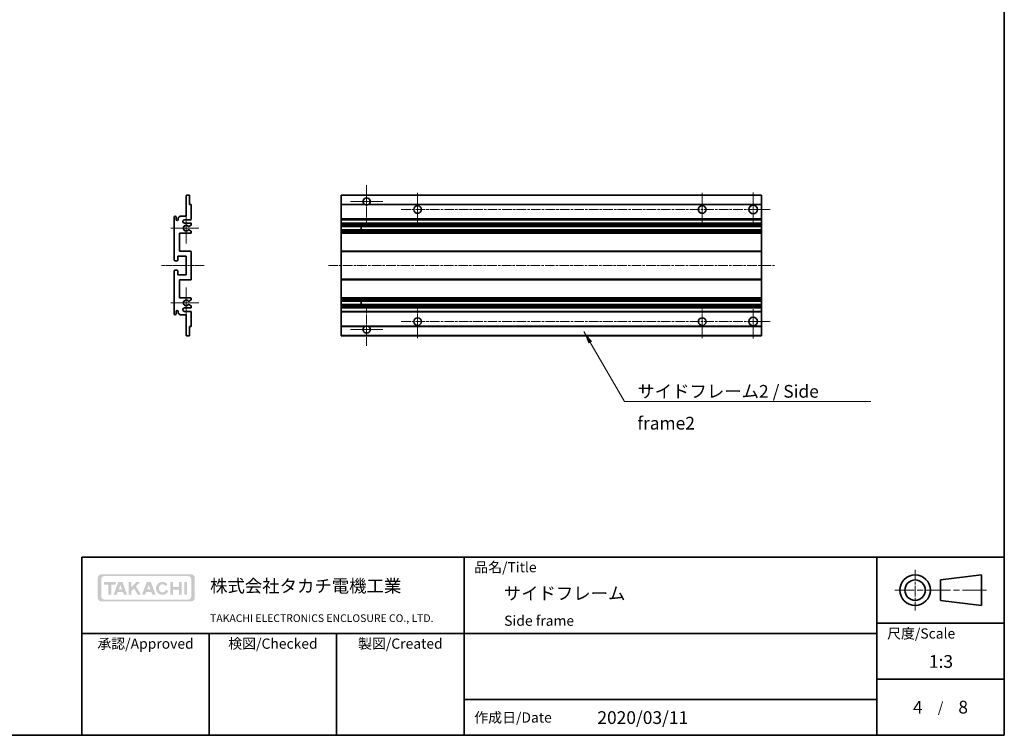
# Model space of a CAD drawing. Units: millimetres. Extents: x 9 to 9854, y 6 to 1692.
# Drawn here: x 5716 to 6295, y 6 to 427 of the extents above; entities that cross this region are included whole.
import ezdxf
from ezdxf.enums import TextEntityAlignment as Align

# ---------------------------------------------------------------- set-up
doc = ezdxf.new("R2010")
doc.units = ezdxf.units.MM
doc.linetypes.add('CHAIN', pattern=[0.35429999999999995, 0.2362, -0.0295, 0.0591, -0.0295])
for name, color, linetype, lineweight in [('Border (ISO)', 7, 'Continuous', 35), ('Center Mark (ISO)', 131, 'Continuous', 18), ('Centerline (ISO)', 131, 'Continuous', 18), ('Hatch (ISO)', 1, 'Continuous', 18), ('Symbol (ISO)', 7, 'Continuous', 18), ('Symbol (ISO) @ 1', 7, 'Continuous', 18), ('Title (ISO)', 7, 'Continuous', 35), ('Visible (ISO)', 7, 'Continuous', 35), ('Visible Narrow (ISO)', 7, 'Continuous', 25)]:
    doc.layers.add(name, color=color, linetype=linetype, lineweight=lineweight)
doc.styles.add('Note Text (TK)', font='MS PGothic.ttf')
doc.styles.add('文字スタイル67', font='arial.ttf')
doc.dimstyles.new('Default - Method 1b (TK)$7', dxfattribs={"dimscale": 6, "dimtxt": 2.5, "dimasz": 2.5, "dimexe": 1, "dimexo": 1.499999999999999, "dimgap": 1, "dimtad": 1, "dimtoh": 1, "dimrnd": 1e-08, "dimdsep": 46, "dimtxsty": 'Note Text (TK)', "dimcen": 0.09, "dimdle": 5, "dimclrd": 100, "dimclre": 100, "dimclrt": 7, "dimadec": 1, "dimazin": 1, "dimtfac": 1, "dimtmove": 0, "dimatfit": 3, "dimfxl": 1, "dimtolj": 1, "dimlwd": -1, "dimlwe": -1, "dimarcsym": 0})

# ---------------------------------------------------------------- blocks, each defined once
blk = doc.blocks.new('図面枠 tk図枠')
at = {"layer": 'Border (ISO)'}
for p in [(405.4999999999999, 289), (14.50000000000001, 8.000000000000007)]:
    blk.add_line(p, (405.4999999999999, 8.000000000000007), dxfattribs=at)
blk = doc.blocks.new('表題欄 tk表題欄')
at = {"layer": 'Hatch (ISO)'}
h = blk.add_hatch(color=256, dxfattribs=at)
edge = h.paths.add_edge_path(flags=0)
edge.add_arc((95.57537688673352, 236.2990653650367), 0.5958259999999996, 269.9999999999897, 360)
edge.add_line((96.17120288673351, 236.2990653650368), (96.17120288673348, 239.7107813650365))
edge.add_arc((95.5753768867335, 239.7107813650366), 0.5958259999999996, 0, 90.0000000000068)
edge.add_line((95.57537688673342, 240.3066073650366), (79.13710888673356, 240.3066073650366))
edge.add_arc((79.13710888673353, 239.7107813650366), 0.5958259999999996, 89.99999999999744, 180)
edge.add_line((78.54128288673353, 239.7107813650365), (78.54128288673331, 236.2990653650368))
edge.add_arc((79.13710888673332, 236.2990653650365), 0.5958259999999996, 180, 270.0000000000231)
edge.add_line((79.13710888673356, 235.7032393650365), (95.57537688673342, 235.7032393650367))
edge = h.paths.add_edge_path()
edge.add_line((77.83935088673357, 239.9556413650366), (77.83935088673357, 236.0542053650368))
edge.add_arc((78.54128288673346, 236.0542053650367), 0.7019319999998935, 180, 270.0000000000087)
edge.add_line((78.54128288673357, 235.3522733650368), (96.17120288673352, 235.3522733650368))
edge.add_arc((96.17120288673351, 236.0542053650367), 0.7019319999998921, 270, 360)
edge.add_line((96.8731348867334, 236.0542053650368), (96.87313488673352, 239.9556413650366))
edge.add_arc((96.1712028867336, 239.9556413650367), 0.7019319999998921, 0, 90.00000000000873)
edge.add_line((96.17120288673348, 240.6575733650367), (78.54128288673357, 240.6575733650366))
edge.add_arc((78.54128288673357, 239.9556413650366), 0.7019319999999984, 90, 180)
for points in [[(79.07181288673355, 239.1476033650369), (79.07181288673355, 238.6578833650367), (79.92066088673353, 238.6578833650367), (79.92066088673353, 236.6581933650368), (80.50832488673353, 236.6581933650368), (80.50832488673353, 238.6578833650367), (81.35717288673355, 238.6578833650367), (81.35717288673355, 239.1476033650369)], [(85.68407849525303, 236.6581933650368), (84.9434673993943, 237.8918698287545), (84.41792288673358, 237.3246628822781), (84.41792288673358, 236.6581933650368), (83.89555488673355, 236.6581933650368), (83.89555488673355, 239.1476033650369), (84.41792288673358, 239.1476033650369), (84.41792288673358, 238.0993979968839), (85.38913556809511, 239.1476033650369), (86.10696490847272, 239.1476033650369), (85.31925422435492, 238.2974470774499), (86.30334488673353, 236.6581933650368)], [(92.09142939614459, 239.1476033650369), (92.09142939614459, 236.6581933650368), (92.60971639614465, 236.6581933650368), (92.60971639614465, 237.6580383650368), (93.76872039614462, 237.6580383650368), (93.76872039614462, 236.6581933650368), (94.28700739614459, 236.6581933650368), (94.28700739614459, 239.1476033650369), (93.76872039614462, 239.1476033650369), (93.76872039614462, 238.1477583650367), (92.60971639614465, 238.1477583650367), (92.60971639614465, 239.1476033650369)], [(94.84202339614467, 239.1476033650369), (94.84202339614467, 236.6581933650368), (95.36439139614473, 236.6581933650368), (95.36439139614473, 239.1476033650369)]]:
    blk.add_hatch(color=256, dxfattribs=at).paths.add_polyline_path(points)
h = blk.add_hatch(color=256, dxfattribs=at)
h.paths.add_polyline_path([(82.59020695886475, 237.7110913650368), (81.95242681460243, 237.7110913650368), (82.27131688673356, 238.5794973650367)], flags=0)
h.paths.add_polyline_path([(82.77903014574996, 237.1968853650368), (81.76360362771717, 237.1968853650368), (81.56578886050404, 236.6581933650368), (80.94907288673355, 236.6581933650368), (81.86321688673357, 239.1476033650369), (82.67941688673353, 239.1476033650369), (83.59356088673351, 236.6581933650368), (82.97684491296302, 236.6581933650368)])
h = blk.add_hatch(color=256, dxfattribs=at)
h.paths.add_polyline_path([(87.52707281460246, 237.7110913650368), (88.16485295886469, 237.7110913650368), (87.84596288673359, 238.5794973650367)], flags=0)
h.paths.add_polyline_path([(87.14043486050403, 236.6581933650368), (87.3382496277172, 237.1968853650368), (88.35367614574989, 237.1968853650368), (88.551490912963, 236.6581933650368), (89.16820688673343, 236.6581933650368), (88.25406288673352, 239.1476033650369), (87.43786288673356, 239.1476033650369), (86.52371888673358, 236.6581933650368)])
h = blk.add_hatch(color=256, dxfattribs=at)
edge = h.paths.add_edge_path()
edge.add_arc((90.52309888673334, 237.9028983650369), 1.273272000000011, 38.55054079078439, 336.5820184016556)
edge.add_line((91.69149139614446, 237.3968543650369), (91.17255542714857, 237.6216113977801))
edge.add_ellipse((90.52309888673352, 237.9028983650369), major_axis=(0, -0.7998759999999119), ratio=0.8673469387756529, start_angle=128.5505407907963, end_angle=426.582018401653, ccw=False)
edge.add_line((91.09381514418376, 238.3576891122095), (91.51887237036831, 238.6964075050431))
at = {"layer": 'Title (ISO)'}
for p, q in [((74.70882392282105, 244.052739026017), (255.7088239228211, 244.052739026017)), ((74.70882392282105, 209.052739026017), (74.70882392282105, 244.052739026017)), ((149.7088239228211, 244.052739026017), (149.7088239228211, 209.052739026017)), ((230.7088239228211, 244.052739026017), (230.7088239228211, 209.052739026017)), ((255.7088239228211, 244.052739026017), (255.7088239228211, 209.052739026017)), ((243.2088239228211, 239.552739026017), (251.2088239228211, 240.5527390260171)), ((251.2088239228211, 234.552739026017), (251.2088239228211, 240.5527390260171)), ((243.2088239228211, 239.552739026017), (243.2088239228211, 235.552739026017)), ((243.2088239228211, 235.552739026017), (251.2088239228211, 234.552739026017)), ((230.7088239228211, 231.052739026017), (255.7088239228211, 231.052739026017)), ((74.70882392282105, 229.052739026017), (230.7088239228211, 229.052739026017)), ((99.70882392282108, 229.052739026017), (99.70882392282108, 209.052739026017)), ((124.708823922821, 229.052739026017), (124.708823922821, 209.052739026017)), ((230.7088239228211, 220.052739026017), (255.7088239228211, 220.052739026017)), ((149.7088239228211, 216.052739026017), (230.7088239228211, 216.052739026017)), ((255.7088239228211, 209.052739026017), (74.70882392282105, 209.052739026017))]:
    blk.add_line(p, q, dxfattribs=at)
at = {"layer": 'Title (ISO)', "color": 4, "linetype": 'CHAIN', "lineweight": 18, "ltscale": 8.889559745788574}
blk.add_line((238.2088239228211, 241.552739026017), (238.2088239228211, 233.552739026017), dxfattribs=at)
at = {"layer": 'Title (ISO)', "color": 4, "linetype": 'CHAIN', "lineweight": 18, "ltscale": 20.00163269042969}
blk.add_line((252.2088239228211, 237.552739026017), (234.2088239228211, 237.552739026017), dxfattribs=at)
at = {"layer": 'Title (ISO)'}
for radius in [3, 2]:
    blk.add_circle((238.2088239228211, 237.552739026017), radius, dxfattribs=at)
at = {"layer": 'Title (ISO)', "color": 1, "char_height": 2.000000029802322, "line_spacing_factor": 1.5, "style": 'Note Text (TK)'}
for s, insert, attachment_point in [('\\fＭＳ Ｐゴシック|b0|i0;\\H2.0000;品名/Title', (151.708823922821, 242.052739026017), 4), ('\\fＭＳ Ｐゴシック|b0|i0;\\H2.0000;尺度/Scale', (232.7088239228211, 229.052739026017), 4), ('\\fＭＳ Ｐゴシック|b0|i0;\\H2.0000;承認/Approved', (87.20882392282108, 227.052739026017), 5), ('\\fＭＳ Ｐゴシック|b0|i0;\\H2.0000;検図/Checked', (112.208823922821, 227.052739026017), 5), ('\\fＭＳ Ｐゴシック|b0|i0;\\H2.0000;製図/Created', (137.2088239228211, 227.052739026017), 5), ('\\fＭＳ Ｐゴシック|b0|i0;\\H2.0000;作成日/Date', (151.708823922821, 212.552739026017), 4)]:
    blk.add_mtext(s, dxfattribs=dict(at, insert=insert, attachment_point=attachment_point))
at = {"layer": 'Title (ISO)', "color": 7, "line_spacing_factor": 1.5, "style": 'Note Text (TK)'}
for s, insert, char_height, attachment_point in [('株式会社タカチ電機工業', (99.87313488673345, 238.052739026017), 2.5, 4), ('\\fArial|b0|i0;\\H1.4986;TAKACHI ELECTRONICS ENCLOSURE CO., LTD.', (99.87313488673342, 232.052739026017), 1.49859994649887, 4), ('\\fＭＳ Ｐゴシック|b0|i0;\\H2.0000;/', (243.2088239228211, 214.552739026017), 2.000000029802322, 5)]:
    blk.add_mtext(s, dxfattribs=dict(at, insert=insert, char_height=char_height, attachment_point=attachment_point))
at = {"layer": 'Title (ISO)', "color": 7}
for tag, p, height, style in [('<品名>_001', (157.5667784682756, 235.6393867532898), 2.5, 'Note Text (TK)'), ('<Title>_001', (157.4932713957346, 230.5520568828656), 2.000000029802322, '文字スタイル67'), ('<ページ_No.>_001', (237.9488807410029, 213.302739026017), 2.5, 'Note Text (TK)'), ('<総ページ数>_001', (246.7997330137301, 213.302739026017), 2.5, 'Note Text (TK)'), ('作成日_001', (175.8664943773665, 211.2814322078352), 2.5, 'Note Text (TK)')]:
    blk.add_attdef(tag, p, '', height=height, dxfattribs=dict(at, style=style))
at = {"layer": 'Title (ISO)', "color": 7, "style": 'Note Text (TK)'}
blk.add_attdef('<尺度>', text='', height=2.5, dxfattribs=at).set_placement((243.2088239228211, 223.5527390260171), align=Align.MIDDLE_CENTER)

msp = doc.modelspace()

# ---------------------------------------------------------------- linework, layer by layer
at = {"layer": 'Center Mark (ISO)', "linetype": 'CHAIN', "ltscale": 9.111801147460938}
for p, q in [((5919.950332602109, 329.8724384725479), (5919.950332602109, 305.2724384725479)), ((5919.950332602109, 259.7724384725477), (5919.950332602109, 235.1724384725477))]:
    msp.add_line(p, q, dxfattribs=at)
at = {"layer": 'Center Mark (ISO)', "linetype": 'CHAIN', "ltscale": 7.222748279571533}
for p, q in [((5949.95033260211, 325.2724384725478), (5949.95033260211, 305.7724384725478)), ((6117.45033260211, 325.2724384725478), (6117.45033260211, 305.7724384725478)), ((5949.95033260211, 259.2724384725476), (5949.95033260211, 239.7724384725476)), ((6117.45033260211, 259.2724384725476), (6117.45033260211, 239.7724384725476))]:
    msp.add_line(p, q, dxfattribs=at)
at = {"layer": 'Center Mark (ISO)', "linetype": 'CHAIN', "ltscale": 7.407949447631835}
for p, q in [((6147.450332602109, 325.5224384725478), (6147.450332602109, 305.5224384725478)), ((6147.450332602109, 259.5224384725476), (6147.450332602109, 239.5224384725476))]:
    msp.add_line(p, q, dxfattribs=at)
at = {"layer": 'Center Mark (ISO)', "linetype": 'CHAIN', "ltscale": 7.111627578735351}
for p, q in [((5929.550332602109, 320.2724384725478), (5910.350332602109, 320.2724384725478)), ((5929.550332602109, 244.7724384725477), (5910.350332602109, 244.7724384725477))]:
    msp.add_line(p, q, dxfattribs=at)
at = {"layer": 'Center Mark (ISO)', "linetype": 'CHAIN', "ltscale": 6.756782054901123}
for p, q in [((5813.731563034661, 313.6434384725479), (5813.731563034661, 295.4014384725479)), ((5813.731563034655, 269.6434384725477), (5813.731563034655, 251.4014384725477))]:
    msp.add_line(p, q, dxfattribs=at)
at = {"layer": 'Center Mark (ISO)', "linetype": 'CHAIN', "ltscale": 6.156359672546386}
for p, q in [((5821.23156303466, 304.522438472548), (5804.61056303466, 304.522438472548)), ((5821.231563034656, 260.5224384725477), (5804.610563034656, 260.5224384725477))]:
    msp.add_line(p, q, dxfattribs=at)
at = {"layer": 'Centerline (ISO)', "linetype": 'CHAIN', "ltscale": 23.99096870422363}
for p, q in [((5940.20033260211, 315.5224384725478), (6157.45033260211, 315.5224384725478)), ((5897.450332602109, 282.5224384725479), (6159.950332602109, 282.5224384725479)), ((5940.20033260211, 249.5224384725476), (6157.45033260211, 249.5224384725476))]:
    msp.add_line(p, q, dxfattribs=at)
at = {"layer": 'Centerline (ISO)', "linetype": 'CHAIN', "ltscale": 9.25996208190918}
msp.add_line((5799.231563034656, 282.5224384725479), (5824.231563034658, 282.5224384725479), dxfattribs=at)
at = {"layer": 'Visible (ISO)'}
for p, q in [((5813.731563034661, 311.5224384725479), (5813.731563034661, 323.7224384725482)), ((5814.03156303466, 324.0224384725479), (5815.43156303466, 324.0224384725479)), ((5815.73156303466, 323.7224384725482), (5815.73156303466, 318.522438472548)), ((5904.950332602109, 323.7224384725482), (5904.950332602109, 324.0224384725482)), ((6152.45033260211, 324.0224384725479), (5904.950332602109, 324.0224384725479)), ((5904.950332602109, 323.7224384725482), (5904.950332602109, 318.522438472548)), ((6152.45033260211, 324.0224384725482), (6152.45033260211, 323.7224384725482)), ((6152.45033260211, 318.522438472548), (6152.45033260211, 323.7224384725482)), ((5815.73156303466, 318.522438472548), (5816.43156303466, 318.5224384725482)), ((5816.731563034659, 318.2224384725482), (5816.73156303466, 310.0224384725479)), ((5904.950332602109, 318.2224384725482), (5904.950332602109, 318.5224384725482)), ((5918.789513925485, 318.5224384725482), (5904.950332602109, 318.5224384725482)), ((5904.950332602109, 318.2224384725482), (5904.950332602109, 310.0224384725479)), ((6152.45033260211, 318.5224384725482), (5921.111151278735, 318.5224384725482)), ((6152.45033260211, 318.5224384725482), (6152.45033260211, 318.2224384725482)), ((6152.45033260211, 310.0224384725479), (6152.45033260211, 318.2224384725482)), ((5806.731563034657, 285.772438472548), (5806.73156303466, 311.022438472548)), ((5807.731563034661, 311.022438472548), (5807.731563034661, 309.6224384725479)), ((5809.081563034659, 310.522438472548), (5810.08156303466, 311.5224384725479)), ((5809.081563034659, 309.6224384725478), (5809.081563034659, 310.522438472548)), ((5810.08156303466, 311.5224384725479), (5813.731563034661, 311.5224384725479)), ((5816.23156303466, 309.5224384725479), (5812.73156303466, 309.5224384725479)), ((5812.73156303466, 307.5224384725479), (5816.23156303466, 307.5224384725479)), ((5904.950332602109, 309.5224384725479), (5904.950332602109, 310.0224384725479)), ((5904.950332602107, 309.5224384725479), (5904.950332602107, 307.5224384725479)), ((6152.45033260211, 309.5224384725479), (5904.950332602109, 309.5224384725479)), ((5904.950332602109, 307.0224384725479), (5904.950332602109, 307.5224384725479)), ((6152.45033260211, 307.5224384725479), (5904.950332602109, 307.5224384725479)), ((6152.45033260211, 310.0224384725479), (6152.45033260211, 309.5224384725479)), ((6152.450332602107, 307.5224384725479), (6152.450332602107, 309.5224384725479)), ((6152.45033260211, 307.5224384725479), (6152.45033260211, 307.0224384725479)), ((5809.731563034659, 301.5224384725479), (5809.731563034658, 291.0224384725479)), ((5816.23156303466, 301.5224384725479), (5809.731563034659, 301.5224384725479)), ((5815.305114719812, 303.5291870080319), (5816.578444092108, 302.8142033522877)), ((5816.58156303466, 306.2524573040337), (5815.308330269044, 305.5173560240646)), ((5816.73156303466, 307.0224384725479), (5816.73156303466, 306.5122649251689)), ((5816.731563034659, 302.552619799741), (5816.73156303466, 302.022438472548)), ((5904.950332602109, 307.0224384725479), (5904.950332602109, 306.5122649251689)), ((5904.950332602109, 306.2524573040338), (5904.950332602109, 306.5122649251689)), ((5904.950332602109, 306.2524573040337), (5904.950332602109, 305.5173560240646)), ((5904.950332602109, 305.4771636452003), (5904.950332602109, 305.5173560240647)), ((6152.45033260211, 305.4771636452003), (5904.950332602109, 305.4771636452003)), ((5904.950332602107, 303.5676034554852), (5904.950332602107, 305.4771636452003)), ((5904.950332602109, 303.5291870080319), (5904.950332602109, 303.5676034554852)), ((6152.45033260211, 303.5676034554852), (5904.950332602109, 303.5676034554852)), ((5904.950332602109, 303.5291870080319), (5904.950332602109, 302.8142033522877)), ((5904.950332602109, 302.552619799741), (5904.950332602109, 302.8142033522877)), ((5904.950332602109, 302.552619799741), (5904.950332602109, 302.022438472548)), ((5904.950332602109, 301.5224384725479), (5904.950332602109, 302.022438472548)), ((5904.950332602106, 301.5224384725479), (5904.950332602106, 291.0224384725479)), ((6152.45033260211, 301.5224384725479), (5904.950332602109, 301.5224384725479)), ((5916.750332602107, 305.4771636452003), (5916.750332602107, 303.5676034554852)), ((5916.762950675107, 305.4771636452003), (5916.762950675107, 303.5676034554853)), ((6152.45033260211, 306.5122649251689), (6152.45033260211, 307.0224384725479)), ((6152.45033260211, 306.5122649251689), (6152.45033260211, 306.2524573040338)), ((6152.45033260211, 305.5173560240646), (6152.45033260211, 306.2524573040337)), ((6152.45033260211, 305.5173560240647), (6152.45033260211, 305.4771636452003)), ((6152.450332602107, 303.5676034554852), (6152.450332602107, 305.4771636452003)), ((6152.45033260211, 303.5676034554852), (6152.45033260211, 303.5291870080319)), ((6152.45033260211, 302.8142033522877), (6152.45033260211, 303.5291870080319)), ((6152.45033260211, 302.8142033522877), (6152.45033260211, 302.552619799741)), ((6152.45033260211, 302.022438472548), (6152.45033260211, 302.552619799741)), ((6152.45033260211, 302.022438472548), (6152.45033260211, 301.5224384725479)), ((6152.450332602106, 291.0224384725479), (6152.450332602106, 301.5224384725479)), ((5809.731563034658, 291.0224384725479), (5816.231563034659, 291.0224384725479)), ((5816.731563034657, 290.522438472548), (5816.731563034658, 274.5224384725479)), ((5904.950332602109, 290.522438472548), (5904.950332602109, 291.022438472548)), ((6152.45033260211, 291.0224384725479), (5904.950332602109, 291.0224384725479)), ((5904.950332602109, 290.522438472548), (5904.950332602109, 274.5224384725479)), ((6152.45033260211, 291.0224384725479), (6152.45033260211, 290.522438472548)), ((6152.45033260211, 274.5224384725479), (6152.45033260211, 290.522438472548)), ((5808.431563034658, 285.2724384725481), (5807.231563034658, 285.272438472548)), ((5808.731563034658, 288.022438472548), (5808.731563034657, 285.5724384725481)), ((5813.731563034657, 288.022438472548), (5808.731563034658, 288.022438472548)), ((5813.731563034658, 277.0224384725475), (5813.731563034657, 288.022438472548)), ((5806.731563034655, 254.0224384725477), (5806.731563034657, 279.272438472548)), ((5807.231563034658, 279.772438472548), (5808.431563034658, 279.7724384725478)), ((5808.731563034657, 279.4724384725478), (5808.731563034658, 277.022438472548)), ((5808.731563034658, 277.022438472548), (5813.731563034658, 277.0224384725475)), ((5809.731563034658, 274.0224384725479), (5809.731563034656, 263.5224384725477)), ((5816.231563034659, 274.0224384725479), (5809.731563034658, 274.0224384725479)), ((5904.950332602109, 274.0224384725479), (5904.950332602109, 274.5224384725479)), ((5904.950332602106, 274.0224384725479), (5904.950332602106, 263.5224384725477)), ((6152.45033260211, 274.0224384725479), (5904.950332602109, 274.0224384725479)), ((6152.45033260211, 274.5224384725479), (6152.45033260211, 274.022438472548)), ((6152.450332602106, 263.5224384725477), (6152.450332602106, 274.0224384725479)), ((5809.731563034656, 263.5224384725477), (5816.231563034655, 263.5224384725477)), ((5816.578444092105, 262.2306735928079), (5815.305114719808, 261.5156899370642)), ((5816.731563034656, 263.0224384725477), (5816.731563034656, 262.4922571453546)), ((5904.950332602109, 263.0224384725477), (5904.950332602109, 263.5224384725477)), ((6152.45033260211, 263.5224384725477), (5904.950332602109, 263.5224384725477)), ((5904.950332602109, 263.0224384725477), (5904.950332602109, 262.4922571453546)), ((5904.950332602109, 262.2306735928079), (5904.950332602109, 262.4922571453546)), ((5904.950332602109, 262.2306735928079), (5904.950332602109, 261.5156899370642)), ((5904.950332602109, 261.4772734896109), (5904.950332602109, 261.5156899370643)), ((5904.950332602107, 259.5677132998958), (5904.950332602107, 261.4772734896109)), ((6152.45033260211, 261.4772734896109), (5904.950332602109, 261.4772734896109)), ((5916.750332602107, 261.4772734896109), (5916.750332602107, 259.5677132998958)), ((5916.762950675107, 261.4772734896109), (5916.762950675107, 259.5677132998958)), ((6152.45033260211, 263.5224384725477), (6152.45033260211, 263.0224384725477)), ((6152.45033260211, 262.4922571453546), (6152.45033260211, 263.0224384725477)), ((6152.45033260211, 262.4922571453546), (6152.45033260211, 262.230673592808)), ((6152.45033260211, 261.5156899370642), (6152.45033260211, 262.2306735928079)), ((6152.45033260211, 261.5156899370642), (6152.45033260211, 261.4772734896109)), ((6152.450332602107, 259.5677132998958), (6152.450332602107, 261.4772734896109)), ((5807.731563034656, 255.4224384725478), (5807.731563034656, 254.0224384725477)), ((5809.081563034656, 254.5224384725477), (5809.081563034656, 255.4224384725478)), ((5816.231563034655, 257.5224384725477), (5812.731563034656, 257.5224384725477)), ((5812.731563034656, 255.5224384725477), (5816.231563034655, 255.5224384725477)), ((5815.30833026904, 259.5275209210312), (5816.581563034656, 258.7924196410621)), ((5816.731563034656, 258.5326120199268), (5816.731563034656, 258.0224384725477)), ((5816.731563034656, 255.0224384725477), (5816.731563034656, 246.8224384725477)), ((5904.950332602109, 259.5275209210312), (5904.950332602109, 259.5677132998958)), ((6152.45033260211, 259.5677132998958), (5904.950332602109, 259.5677132998958)), ((5904.950332602109, 259.5275209210312), (5904.950332602109, 258.7924196410621)), ((5904.950332602109, 258.5326120199268), (5904.950332602109, 258.792419641062)), ((5904.950332602109, 258.5326120199268), (5904.950332602109, 258.0224384725477)), ((5904.950332602109, 257.5224384725477), (5904.950332602109, 258.0224384725477)), ((5904.950332602107, 257.5224384725477), (5904.950332602107, 255.5224384725477)), ((6152.45033260211, 257.5224384725477), (5904.950332602109, 257.5224384725477)), ((5904.950332602109, 255.0224384725477), (5904.950332602109, 255.5224384725477)), ((6152.45033260211, 255.5224384725477), (5904.950332602109, 255.5224384725477)), ((5904.950332602109, 255.0224384725477), (5904.950332602109, 246.8224384725477)), ((6152.45033260211, 259.5677132998958), (6152.45033260211, 259.5275209210312)), ((6152.45033260211, 258.7924196410621), (6152.45033260211, 259.5275209210312)), ((6152.45033260211, 258.792419641062), (6152.45033260211, 258.5326120199268)), ((6152.45033260211, 258.0224384725477), (6152.45033260211, 258.5326120199268)), ((6152.45033260211, 258.0224384725477), (6152.45033260211, 257.5224384725477)), ((6152.450332602107, 255.5224384725477), (6152.450332602107, 257.5224384725477)), ((6152.45033260211, 255.5224384725477), (6152.45033260211, 255.0224384725477)), ((6152.45033260211, 246.8224384725477), (6152.45033260211, 255.0224384725477)), ((5810.081563034655, 253.5224384725477), (5809.081563034656, 254.5224384725477)), ((5813.731563034655, 253.5224384725477), (5810.081563034655, 253.5224384725477)), ((5813.731563034655, 241.3224384725478), (5813.731563034655, 253.5224384725477)), ((5815.731563034656, 246.5224384725478), (5815.731563034656, 241.3224384725478)), ((5816.431563034656, 246.5224384725478), (5815.731563034656, 246.5224384725478)), ((5904.950332602109, 246.5224384725478), (5904.950332602109, 246.8224384725477)), ((5904.950332602109, 246.5224384725478), (5904.950332602109, 241.3224384725478)), ((5918.789513925485, 246.5224384725478), (5904.950332602109, 246.5224384725478)), ((6152.45033260211, 246.5224384725478), (5921.111151278734, 246.5224384725478)), ((6152.45033260211, 246.8224384725477), (6152.45033260211, 246.5224384725478)), ((6152.45033260211, 241.3224384725478), (6152.45033260211, 246.5224384725478)), ((5815.431563034656, 241.0224384725476), (5814.031563034656, 241.0224384725478)), ((5904.950332602109, 241.0224384725478), (5904.950332602109, 241.3224384725478)), ((6152.45033260211, 241.0224384725476), (5904.950332602109, 241.0224384725476)), ((6152.45033260211, 241.3224384725478), (6152.45033260211, 241.0224384725478))]:
    msp.add_line(p, q, dxfattribs=at)
for centre, radius in [((5949.95033260211, 315.5224384725478), 2.25), ((6117.45033260211, 315.5224384725478), 2.25), ((6147.450332602109, 315.5224384725478), 2.5), ((5949.95033260211, 249.5224384725476), 2.249999999999999), ((6117.45033260211, 249.5224384725476), 2.249999999999999), ((6147.450332602109, 249.5224384725476), 2.5)]:
    msp.add_circle(centre, radius, dxfattribs=at)
for centre, radius, start, end in [((5814.03156303466, 323.7224384725482), 0.299999999999988, 90, 180), ((5815.43156303466, 323.7224384725482), 0.2999999999999936, 0, 90), ((5919.950332602109, 320.2724384725478), 2.099999999999991, 303.5573097619331, 236.4426902380669), ((5816.43156303466, 318.2224384725482), 0.3000000000000024, 0, 90), ((5919.950332602109, 320.2724384725481), 2.100000000000324, 257.4720945600872, 282.5279054399128), ((5807.23156303466, 311.022438472548), 0.5000000000000001, 0, 180), ((5808.406563034661, 309.702125972548), 0.6796874999999412, 186.7329213268672, 353.2670786731241), ((5812.73156303466, 308.522438472548), 0.9999999999999964, 90, 270), ((5816.23156303466, 310.0224384725479), 0.4999999999999971, 270, 0), ((5816.23156303466, 307.0224384725479), 0.4999999999999983, 0, 90), ((5813.731563034661, 304.522438472548), 1.621, 37.72838891452214, 322.2671998304321), ((5813.731563034656, 304.522438472548), 1.600000000000006, 41.32898759861688, 318.6666011462958), ((5815.158233662364, 303.2676034554851), 0.3000000000000542, 60.68547425536422, 118.8302704626106), ((5815.158330269046, 305.7771636452002), 0.2999999999999775, 241.1653182820992, 299.9999999998872), ((5816.23156303466, 302.022438472548), 0.5000000000000016, 270, 0), ((5816.43156303466, 302.552619799741), 0.3000000000000039, 0, 60.68547425536422), ((5816.43156303466, 306.5122649251689), 0.300000000000038, 300.0000000001204, 0), ((5816.231563034659, 290.522438472548), 0.4999999999999983, 0, 90), ((5807.231563034658, 285.772438472548), 0.4999999999999983, 180, 270), ((5808.431563034658, 285.5724384725481), 0.2999999999999966, 270, 0), ((5807.231563034658, 279.272438472548), 0.4999999999999983, 90, 180), ((5808.431563034658, 279.4724384725478), 0.3000000000000024, 0, 90), ((5816.231563034659, 274.5224384725479), 0.4999999999999993, 270, 0), ((5813.731563034655, 260.5224384725477), 1.620999999999999, 37.73280016962539, 322.2716110855035), ((5813.731563034652, 260.5224384725477), 1.599999999999999, 41.3333988537041, 318.6710124013834), ((5815.158233662359, 261.7772734896109), 0.3000000000000045, 241.1697295372635, 299.3145257446358), ((5816.231563034655, 263.0224384725477), 0.4999999999999983, 0, 90), ((5816.431563034656, 262.4922571453546), 0.3000000000000047, 299.3145257446358, 0), ((5808.406563034655, 255.3427509725477), 0.6796874999999418, 6.732921326871594, 173.2670786731326), ((5812.731563034656, 256.5224384725477), 1, 90, 270), ((5815.15833026904, 259.2677132998958), 0.2999999999999969, 60, 118.8346817177361), ((5816.231563034655, 258.0224384725477), 0.5000000000000038, 270, 0), ((5816.231563034655, 255.0224384725477), 0.5000000000000026, 0, 90), ((5816.431563034656, 258.5326120199268), 0.3000000000000069, 0, 60), ((5807.231563034656, 254.0224384725477), 0.5000000000000001, 180, 0), ((5816.431563034656, 246.8224384725477), 0.3000000000000014, 270, 0), ((5919.950332602109, 244.7724384725477), 2.100000000000003, 123.557309761933, 56.44269023806693), ((5919.950332602109, 244.7724384725478), 2.099999999999804, 77.47209456014184, 102.5279054398073), ((5814.031563034656, 241.3224384725478), 0.2999999999999999, 180, 270), ((5815.431563034656, 241.3224384725478), 0.3000000000000003, 270, 0)]:
    msp.add_arc(centre, radius, start, end, dxfattribs=at)
for points, knots in [([(5919.494810923151, 318.2224384725482), (5919.385837567475, 318.2466529730065), (5919.280280462795, 318.2795864478533), (5919.10758966073, 318.3471525768007), (5919.018290470004, 318.3890358202841), (5918.9202195504, 318.4421194177172), (5918.886089058348, 318.4618495252175), (5918.841499007158, 318.4888971687797), (5918.822727571852, 318.5007874784022), (5918.796694678585, 318.5176279844399), (5918.789513925485, 318.5224384725482), (5918.789513925485, 318.5224384725482)], [-0.0853709178640557, -0.0853709178640557, -0.0853709178640557, -0.0853709178640557, -0.0545116262345213, -0.0545116262345213, -0.029335535439175, -0.029335535439175, -0.0179856969416096, -0.0179856969416096, -0.0089928484708047, -0.0089928484708047, 0, 0, 0, 0]), ([(5921.111151278735, 318.5224384725482), (5921.111151278735, 318.5224384725482), (5921.103970525635, 318.5176279844399), (5921.077937632368, 318.5007874784022), (5921.059166197061, 318.4888971687797), (5921.014576145871, 318.4618495252175), (5920.980445653819, 318.4421194177172), (5920.882374734215, 318.3890358202841), (5920.79307554349, 318.3471525768007), (5920.620384741424, 318.2795864478533), (5920.514827636745, 318.2466529730065), (5920.405854281069, 318.2224384725482)], [-0.2570614387363184, -0.2570614387363184, -0.2570614387363184, -0.2570614387363184, -0.2480685902655136, -0.2480685902655136, -0.2390757417947088, -0.2390757417947088, -0.2277259032971433, -0.2277259032971433, -0.202549812501797, -0.202549812501797, -0.1716905208722665, -0.1716905208722665, -0.1716905208722665, -0.1716905208722665]), ([(5815.013568689403, 303.5304190668923), (5815.013386930396, 303.5303190189475), (5815.01320525292, 303.5302187701863), (5814.982815000605, 303.51340841509), (5814.955012574396, 303.4907964960535), (5814.932969879039, 303.4657353002845)], [0.1421941886258017, 0.1421941886258017, 0.1421941886258017, 0.1421941886258017, 0.1422543787918133, 0.1422543787918133, 0.1522671184606159, 0.1522671184606159, 0.1522671184606159, 0.1522671184606159]), ([(5814.933051232033, 305.5790491442552), (5814.955091997839, 305.553986251473), (5814.982892683055, 305.5313721919691), (5815.013281641035, 305.5145594971492), (5815.013463310791, 305.5144592344009), (5815.013645062094, 305.5143591724628)], [0.1522671184606145, 0.1522671184606145, 0.1522671184606145, 0.1522671184606145, 0.1622798581294168, 0.1622798581294168, 0.1623400482953264, 0.1623400482953264, 0.1623400482953264, 0.1623400482953264]), ([(5814.932969879034, 261.5791416448114), (5814.95501257439, 261.5540804490424), (5814.9828150006, 261.531468530006), (5815.013205252916, 261.5146581749099), (5815.013386930392, 261.5145579261488), (5815.013568689398, 261.5144578782042)], [0.1522671184606154, 0.1522671184606154, 0.1522671184606154, 0.1522671184606154, 0.1622798581294179, 0.1622798581294179, 0.1623400482953584, 0.1623400482953584, 0.1623400482953584, 0.1623400482953584]), ([(5815.013645062091, 259.5305177726336), (5815.013463310787, 259.5304177106954), (5815.013281641031, 259.530317447947), (5814.982892683051, 259.513504753127), (5814.955091997834, 259.4908906936231), (5814.933051232028, 259.4658278008409)], [0.1421941886258343, 0.1421941886258343, 0.1421941886258343, 0.1421941886258343, 0.1422543787918145, 0.1422543787918145, 0.1522671184606171, 0.1522671184606171, 0.1522671184606171, 0.1522671184606171]), ([(5918.789513925485, 246.5224384725478), (5918.789513925485, 246.5224384725478), (5918.796694678586, 246.5272489606561), (5918.822727571853, 246.5440894666937), (5918.84149900716, 246.5559797763162), (5918.886089058349, 246.5830274198784), (5918.9202195504, 246.6027575273787), (5919.018290470005, 246.6558411248118), (5919.107589660731, 246.697724368295), (5919.280280462797, 246.7652904972425), (5919.385837567476, 246.7982239720895), (5919.494810923154, 246.8224384725477)], [-0.2570614387361111, -0.2570614387361111, -0.2570614387361111, -0.2570614387361111, -0.2480685902653132, -0.2480685902653132, -0.2390757417945154, -0.2390757417945154, -0.2277259032969566, -0.2277259032969566, -0.2025498125016243, -0.2025498125016243, -0.1716905208718947, -0.1716905208718947, -0.1716905208718947, -0.1716905208718947]), ([(5920.405854281066, 246.8224384725477), (5920.514827636743, 246.7982239720895), (5920.620384741423, 246.7652904972425), (5920.793075543489, 246.697724368295), (5920.882374734215, 246.6558411248118), (5920.980445653818, 246.6027575273787), (5921.014576145871, 246.5830274198784), (5921.059166197061, 246.5559797763162), (5921.077937632366, 246.5440894666937), (5921.103970525635, 246.5272489606561), (5921.111151278734, 246.5224384725478), (5921.111151278734, 246.5224384725478)], [-0.0853709178642164, -0.0853709178642164, -0.0853709178642164, -0.0853709178642164, -0.0545116262344868, -0.0545116262344868, -0.0293355354391545, -0.0293355354391545, -0.0179856969415957, -0.0179856969415957, -0.0089928484707978, -0.0089928484707978, 0, 0, 0, 0])]:
    msp.add_open_spline(points, degree=3, knots=knots, dxfattribs=at)
at = {"layer": 'Visible Narrow (ISO)'}
for p, q in [((6152.45033260211, 323.7224384725482), (5904.950332602109, 323.7224384725482)), ((5919.494810923151, 318.2224384725482), (5904.950332602109, 318.2224384725482)), ((6152.45033260211, 318.2224384725482), (5920.405854281069, 318.2224384725482)), ((6152.45033260211, 310.0224384725479), (5904.950332602109, 310.0224384725479)), ((6152.45033260211, 307.0224384725479), (5904.950332602109, 307.0224384725479)), ((6152.45033260211, 306.5122649251689), (5904.950332602109, 306.5122649251689)), ((6152.45033260211, 306.2524573040337), (5904.950332602109, 306.2524573040337)), ((6152.45033260211, 305.5173560240646), (5904.950332602109, 305.5173560240646)), ((6152.45033260211, 303.5291870080319), (5904.950332602109, 303.5291870080319)), ((6152.45033260211, 302.8142033522877), (5904.950332602109, 302.8142033522877)), ((6152.45033260211, 302.552619799741), (5904.950332602109, 302.552619799741)), ((6152.45033260211, 302.022438472548), (5904.950332602109, 302.022438472548)), ((6152.45033260211, 290.522438472548), (5904.950332602109, 290.522438472548)), ((6152.45033260211, 274.5224384725479), (5904.950332602109, 274.5224384725479)), ((6152.45033260211, 263.0224384725477), (5904.950332602109, 263.0224384725477)), ((6152.45033260211, 262.4922571453546), (5904.950332602109, 262.4922571453546)), ((6152.45033260211, 262.2306735928079), (5904.950332602109, 262.2306735928079)), ((6152.45033260211, 261.5156899370642), (5904.950332602109, 261.5156899370642)), ((6152.45033260211, 259.5275209210312), (5904.950332602109, 259.5275209210312)), ((6152.45033260211, 258.7924196410621), (5904.950332602109, 258.7924196410621)), ((6152.45033260211, 258.5326120199268), (5904.950332602109, 258.5326120199268)), ((6152.45033260211, 258.0224384725477), (5904.950332602109, 258.0224384725477)), ((6152.45033260211, 255.0224384725477), (5904.950332602109, 255.0224384725477)), ((5919.494810923154, 246.8224384725477), (5904.950332602109, 246.8224384725477)), ((6152.45033260211, 246.8224384725477), (5920.405854281066, 246.8224384725477)), ((6152.45033260211, 241.3224384725478), (5904.950332602109, 241.3224384725478))]:
    msp.add_line(p, q, dxfattribs=at)

# ---------------------------------------------------------------- block references
at = {"xscale": 3, "yscale": 3, "zscale": 3}
msp.add_blockref('図面枠 tk図枠', (5078.791397487549, -18.18259957274588), dxfattribs=at)
ref = msp.add_blockref('表題欄 tk表題欄', (5528.164925719085, -621.3408166507969), dxfattribs=dict(xscale=3, yscale=3, zscale=3))
ref.add_attrib('<品名>_001', 'サイドフレーム', (6000.652192942093, 85.68387769998144), dxfattribs={"layer": 'Title (ISO)', "color": 7, "height": 7.5, "style": 'Note Text (TK)'})
ref.add_attrib('<尺度>_001', '1:3', (6250.930602033004, 45.56740042725423), dxfattribs={"layer": 'Title (ISO)', "color": 7, "height": 7.5, "style": 'Note Text (TK)'})
ref.add_attrib('作成日_001', '2020/03/11', (6055.764408851185, 12.50347997270873), dxfattribs={"layer": 'Title (ISO)', "color": 7, "height": 7.5, "style": 'Note Text (TK)'})
ref.add_attrib('<Title>_001', 'Side frame', (6000.914862693398, 70.31740038255064), dxfattribs={"layer": 'Title (ISO)', "color": 7, "height": 6.000000089406967, "style": '文字スタイル67'})
ref.add_attrib('<ページ_No.>_001', '4', (6241.543748116965, 18.56740042725416), dxfattribs={"layer": 'Title (ISO)', "color": 7, "height": 7.5, "style": 'Note Text (TK)'})
ref.add_attrib('<総ページ数>_001', '8', (6268.227401456295, 18.66460370146972), dxfattribs={"layer": 'Title (ISO)', "color": 7, "height": 7.5, "style": 'Note Text (TK)'})

# ---------------------------------------------------------------- texts
at = {"layer": 'Symbol (ISO)', "color": 7, "insert": (6079.29128495314, 212.1750991027739), "char_height": 7.5, "width": 142.7192974090576, "attachment_point": 1, "line_spacing_factor": 1.5, "style": 'Note Text (TK)'}
msp.add_mtext('{\\fＭＳ Ｐゴシック|b0|i0;サイドフレーム2 / Side frame2}', dxfattribs=at)

# ---------------------------------------------------------------- leaders
at = {"layer": 'Symbol (ISO) @ 1', "color": 100, "annotation_type": 0, "has_hookline": 1, "hookline_direction": 0, "text_width": 137.4715909090909}
msp.add_leader([(6047.819567274621, 243.6953320666499), (6071.79128495314, 202.4542058663888), (6079.29128495314, 202.4542058663888)], dimstyle='Default - Method 1b (TK)$7', override={"dimscale": 1, "dimtxt": 7.5, "dimasz": 7.5, "dimgap": 0, "dimtad": 1}, dxfattribs=at)

doc.saveas('drawing.dxf')
